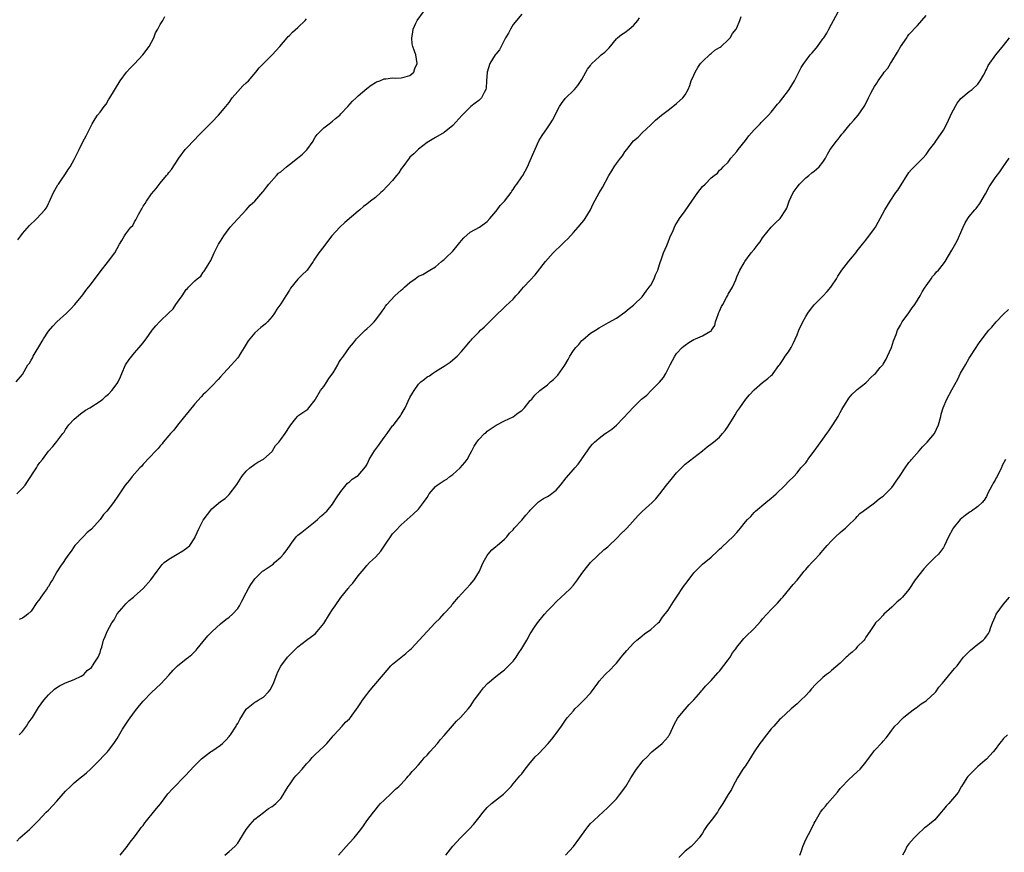
# Model space of a CAD drawing. Units: inches. Extents: x 2559000 to 2562000, y 1515000 to 1518000.
# Drawn here: x 2559240 to 2559469, y 1515188 to 1515381 of the extents above; entities that cross this region are included whole.
import ezdxf

# ---------------------------------------------------------------- set-up
doc = ezdxf.new("R2010")
doc.units = ezdxf.units.IN
doc.header["$MEASUREMENT"] = 0
doc.layers.add('LD25591515_10ft', color=133, linetype='Continuous')

msp = doc.modelspace()

# ---------------------------------------------------------------- linework, layer by layer
at = {"layer": 'LD25591515_10ft'}
for points, elevation in [([(2559239.7, 1515271), (2559241, 1515272.3), (2559241.57, 1515273), (2559242.17, 1515273.83), (2559244.24, 1515277), (2559244.5, 1515277.5), (2559245, 1515278.25), (2559245.6, 1515279), (2559247, 1515280.89), (2559248.03, 1515281.97), (2559249, 1515283.16), (2559250.35, 1515285), (2559250.64, 1515285.36), (2559251, 1515285.95), (2559251.78, 1515287), (2559253, 1515288.33), (2559254.43, 1515289.57), (2559255.59, 1515290.41), (2559256.6, 1515291), (2559259, 1515292.5), (2559259.63, 1515293), (2559260.34, 1515293.66), (2559261, 1515294.19), (2559261.74, 1515295), (2559263, 1515296.62), (2559263.24, 1515297), (2559263.79, 1515298.21), (2559264.1, 1515299), (2559264.93, 1515301), (2559265.77, 1515302.23), (2559266.36, 1515303), (2559267, 1515303.75), (2559268.11, 1515305), (2559269, 1515306.12), (2559269.4, 1515306.6), (2559269.71, 1515307), (2559271.15, 1515309), (2559271.98, 1515310.02), (2559272.82, 1515311), (2559273, 1515311.15), (2559274.91, 1515313), (2559276.02, 1515313.98), (2559276.63, 1515315), (2559277, 1515315.57), (2559278.07, 1515317), (2559279, 1515318.46), (2559279.3, 1515318.7), (2559279.54, 1515319), (2559281, 1515320.48), (2559281.61, 1515321), (2559282.4, 1515321.6), (2559283, 1515322.5), (2559283.24, 1515322.76), (2559283.39, 1515323), (2559283.97, 1515323.97), (2559284.76, 1515325.24), (2559285.52, 1515327), (2559286.54, 1515329), (2559286.73, 1515329.27), (2559287, 1515329.76), (2559287.8, 1515331), (2559289, 1515332.66), (2559289.28, 1515333), (2559290.08, 1515333.92), (2559293, 1515336.99), (2559293.91, 1515338.09), (2559295, 1515339.04), (2559296.82, 1515341.18), (2559297, 1515341.35), (2559297.7, 1515342.3), (2559298.25, 1515343), (2559300.05, 1515345), (2559300.51, 1515345.49), (2559301, 1515345.87), (2559302.34, 1515347), (2559303, 1515347.53), (2559304.93, 1515349), (2559306.08, 1515349.92), (2559307.08, 1515350.92), (2559308.51, 1515353), (2559308.66, 1515353.34), (2559309, 1515353.89), (2559309.46, 1515354.54), (2559309.91, 1515355), (2559311, 1515356.07), (2559312.24, 1515357), (2559313, 1515357.62), (2559313.75, 1515358.25), (2559314.7, 1515359), (2559315, 1515359.3), (2559316.59, 1515361), (2559317.7, 1515362.3), (2559318.5, 1515363), (2559319, 1515363.51), (2559321, 1515365.19), (2559322.05, 1515365.95), (2559323, 1515366.59), (2559323.26, 1515366.74), (2559324.02, 1515367), (2559325, 1515367.46), (2559325.46, 1515367.46), (2559327, 1515367.68), (2559327.61, 1515367.61), (2559329, 1515367.71), (2559329.92, 1515367.92), (2559331, 1515368.25), (2559331.9, 1515369), (2559332.15, 1515369.85), (2559332.69, 1515371), (2559332.37, 1515373), (2559332.1, 1515373.9), (2559331.72, 1515375), (2559331.58, 1515375.58), (2559331.43, 1515377), (2559331.71, 1515378.29), (2559331.77, 1515379), (2559332.41, 1515380.41), (2559332.7, 1515381), (2559334.18, 1515383)], 8880), ([(2559239.7, 1515190.3), (2559240.38, 1515191), (2559241, 1515191.58), (2559242.65, 1515193), (2559243, 1515193.33), (2559243.82, 1515194.18), (2559244.62, 1515195), (2559246.5, 1515197), (2559247, 1515197.5), (2559249, 1515199.57), (2559251, 1515201.87), (2559252.11, 1515203), (2559253, 1515203.85), (2559254.41, 1515205), (2559255, 1515205.43), (2559255.88, 1515206.12), (2559256.76, 1515207), (2559257, 1515207.21), (2559258.84, 1515209), (2559259.86, 1515210.14), (2559260.74, 1515211), (2559261, 1515211.3), (2559262.23, 1515213), (2559263, 1515214.16), (2559263.3, 1515214.7), (2559264.26, 1515216.26), (2559264.7, 1515217), (2559265.62, 1515218.38), (2559267, 1515220.3), (2559267.56, 1515221), (2559268.18, 1515221.82), (2559269, 1515222.79), (2559271, 1515224.85), (2559273.17, 1515226.83), (2559275, 1515228.84), (2559276, 1515230), (2559277, 1515231), (2559279, 1515232.62), (2559279.55, 1515233), (2559280.33, 1515233.67), (2559281, 1515234.33), (2559281.32, 1515234.68), (2559281.57, 1515235), (2559283, 1515236.65), (2559284.04, 1515237.96), (2559285.09, 1515239), (2559287, 1515240.79), (2559288.23, 1515241.77), (2559289, 1515242.3), (2559289.8, 1515243), (2559291, 1515244.32), (2559291.44, 1515245), (2559291.96, 1515246.04), (2559293, 1515248.01), (2559293.5, 1515249), (2559294.05, 1515249.95), (2559294.8, 1515251), (2559295, 1515251.24), (2559296.79, 1515253), (2559296.91, 1515253.09), (2559299, 1515254.49), (2559299.29, 1515254.71), (2559299.58, 1515255), (2559301, 1515256.25), (2559301.68, 1515257), (2559302.26, 1515257.74), (2559303, 1515258.85), (2559303.51, 1515259.51), (2559304.62, 1515261), (2559304.8, 1515261.2), (2559305, 1515261.4), (2559305.88, 1515262.12), (2559309, 1515264.54), (2559309.58, 1515265), (2559310.28, 1515265.72), (2559311, 1515266.33), (2559311.33, 1515266.67), (2559311.68, 1515267), (2559313, 1515268.6), (2559313.3, 1515269), (2559313.95, 1515270.05), (2559315, 1515271.54), (2559316.55, 1515273.45), (2559317, 1515273.79), (2559317.63, 1515274.37), (2559318.61, 1515275), (2559319, 1515275.28), (2559320.73, 1515277.27), (2559321, 1515277.71), (2559321.43, 1515278.57), (2559321.59, 1515279), (2559322.4, 1515280.4), (2559322.77, 1515281), (2559323.75, 1515282.25), (2559324.23, 1515283), (2559325, 1515284.09), (2559325.7, 1515285), (2559327, 1515286.78), (2559327.1, 1515286.9), (2559328.84, 1515289.16), (2559329, 1515289.46), (2559329.91, 1515291), (2559331, 1515293.37), (2559331.64, 1515294.36), (2559332.01, 1515295), (2559333, 1515296.45), (2559333.59, 1515297), (2559334.38, 1515297.62), (2559335, 1515298.17), (2559335.55, 1515298.45), (2559336.29, 1515299), (2559337, 1515299.46), (2559338.21, 1515300.21), (2559339, 1515300.68), (2559339.45, 1515301), (2559340.38, 1515301.62), (2559341, 1515302.11), (2559341.97, 1515303), (2559343, 1515304.1), (2559344.36, 1515305.64), (2559345, 1515306.48), (2559345.26, 1515306.74), (2559345.47, 1515307), (2559347, 1515308.58), (2559347.42, 1515309), (2559348.29, 1515309.71), (2559349.52, 1515311), (2559351.54, 1515313), (2559352.31, 1515313.69), (2559353, 1515314.37), (2559353.34, 1515314.66), (2559355, 1515316.28), (2559355.64, 1515317), (2559356.3, 1515317.7), (2559357, 1515318.53), (2559357.43, 1515319), (2559359, 1515320.65), (2559360.12, 1515321.88), (2559362.54, 1515325), (2559363.72, 1515326.28), (2559364.33, 1515327), (2559366.4, 1515329), (2559367, 1515329.62), (2559367.73, 1515330.27), (2559369, 1515331.73), (2559370.14, 1515333), (2559371, 1515333.99), (2559371.46, 1515334.54), (2559371.77, 1515335), (2559372.98, 1515337), (2559373.6, 1515338.4), (2559375, 1515340.96), (2559375.79, 1515342.21), (2559377.26, 1515345), (2559377.95, 1515346.05), (2559378.46, 1515347), (2559379, 1515347.76), (2559379.94, 1515349), (2559380.42, 1515349.58), (2559381, 1515350.5), (2559381.44, 1515351), (2559383, 1515353.01), (2559384.07, 1515353.93), (2559385, 1515354.92), (2559387, 1515356.74), (2559388.13, 1515357.87), (2559389.47, 1515359), (2559391, 1515360.19), (2559392.12, 1515361), (2559393, 1515361.7), (2559394.42, 1515363), (2559395, 1515363.75), (2559395.66, 1515365), (2559396.07, 1515365.93), (2559396.4, 1515367), (2559397, 1515368.28), (2559397.29, 1515369), (2559397.94, 1515370.06), (2559398.58, 1515371), (2559399, 1515371.49), (2559400.8, 1515373.2), (2559401, 1515373.33), (2559401.91, 1515374.09), (2559403, 1515374.7), (2559403.16, 1515374.84), (2559403.37, 1515375), (2559405, 1515376.5), (2559405.44, 1515377), (2559406.01, 1515377.99), (2559406.86, 1515379), (2559407, 1515379.29), (2559407.71, 1515381), (2559408.04, 1515381.96)], 8850), ([(2559357, 1515382.48), (2559355, 1515380.06), (2559354.37, 1515379), (2559353.93, 1515378.07), (2559353.27, 1515377), (2559352.23, 1515375), (2559351.83, 1515374.17), (2559351, 1515373.22), (2559350.83, 1515373), (2559349.56, 1515371), (2559348.96, 1515369), (2559348.85, 1515367), (2559348.72, 1515365.28), (2559348.67, 1515365), (2559348.3, 1515364.3), (2559347.67, 1515363), (2559347, 1515362.38), (2559346.18, 1515361.82), (2559345.21, 1515361), (2559345, 1515360.85), (2559343.09, 1515358.91), (2559341, 1515356.58), (2559339, 1515354.99), (2559337, 1515353.82), (2559335, 1515352.62), (2559333, 1515351.12), (2559331.94, 1515350.06), (2559331, 1515349.21), (2559330.81, 1515349), (2559329.34, 1515347), (2559329, 1515346.5), (2559328.43, 1515345.57), (2559327.94, 1515345), (2559327, 1515343.86), (2559324.66, 1515341.34), (2559324.25, 1515341), (2559323, 1515339.91), (2559321.89, 1515339), (2559321, 1515338.35), (2559320.25, 1515337.75), (2559319.36, 1515337), (2559319, 1515336.73), (2559315.9, 1515334.1), (2559314.72, 1515333), (2559312.89, 1515331), (2559312.07, 1515329.93), (2559311, 1515328.47), (2559309.86, 1515327), (2559308.67, 1515325.33), (2559308.5, 1515325), (2559307.16, 1515323), (2559307, 1515322.82), (2559306.05, 1515321.95), (2559305, 1515320.89), (2559303.24, 1515318.76), (2559303, 1515318.33), (2559302.2, 1515317), (2559301, 1515315.12), (2559300.12, 1515313.88), (2559299.56, 1515313), (2559299, 1515312.2), (2559297.92, 1515311), (2559297.46, 1515310.54), (2559297, 1515310.13), (2559296.36, 1515309.64), (2559295, 1515308.41), (2559293.81, 1515307), (2559293.47, 1515306.53), (2559293, 1515305.82), (2559292.54, 1515305), (2559291.73, 1515303.73), (2559291.3, 1515303), (2559291.18, 1515302.82), (2559291, 1515302.63), (2559290.27, 1515301.73), (2559289.54, 1515301), (2559287.67, 1515299), (2559287, 1515298.17), (2559286.45, 1515297.55), (2559285, 1515296), (2559283.96, 1515295), (2559283.48, 1515294.52), (2559283, 1515294.12), (2559282.48, 1515293.52), (2559281, 1515291.93), (2559279.75, 1515290.25), (2559279, 1515289.43), (2559278.66, 1515289), (2559277, 1515286.98), (2559276.17, 1515285.83), (2559275.37, 1515285), (2559275, 1515284.53), (2559273.71, 1515283), (2559273.42, 1515282.58), (2559273, 1515282.12), (2559272.49, 1515281.51), (2559271.94, 1515281), (2559269, 1515277.88), (2559268.62, 1515277.38), (2559268.24, 1515277), (2559266.45, 1515275), (2559265.82, 1515274.18), (2559264.83, 1515273), (2559263.31, 1515270.69), (2559262.13, 1515269), (2559260.56, 1515267), (2559259.83, 1515266.17), (2559259, 1515265.04), (2559257, 1515262.82), (2559256.02, 1515261.98), (2559255.06, 1515261), (2559253.18, 1515259), (2559253, 1515258.76), (2559252.3, 1515257.7), (2559251.78, 1515257), (2559251, 1515255.89), (2559250.44, 1515255), (2559249.84, 1515254.16), (2559249, 1515252.85), (2559247.95, 1515251), (2559247.54, 1515250.46), (2559247, 1515249.45), (2559246.81, 1515249.19), (2559246.72, 1515249), (2559246.06, 1515248.06), (2559245.27, 1515247), (2559245, 1515246.57), (2559244.28, 1515245.72), (2559243, 1515243.75), (2559242.23, 1515243), (2559241.54, 1515242.46), (2559241, 1515242.09), (2559240.24, 1515241.76)], 8870), ([(2559263.67, 1515187), (2559265.3, 1515189), (2559266, 1515190), (2559267, 1515191.24), (2559268.24, 1515193), (2559268.57, 1515193.43), (2559269, 1515193.93), (2559269.44, 1515194.56), (2559269.79, 1515195), (2559271.46, 1515197), (2559272.13, 1515197.87), (2559273.05, 1515198.95), (2559274.76, 1515201.24), (2559275, 1515201.48), (2559275.7, 1515202.3), (2559276.36, 1515203), (2559278.34, 1515205), (2559279, 1515205.71), (2559279.66, 1515206.34), (2559281, 1515207.85), (2559282.17, 1515209), (2559282.6, 1515209.4), (2559284.64, 1515211), (2559285, 1515211.21), (2559287, 1515212.59), (2559287.44, 1515213), (2559288.23, 1515213.77), (2559289, 1515214.61), (2559289.18, 1515214.82), (2559289.31, 1515215), (2559290.61, 1515217), (2559290.75, 1515217.25), (2559291, 1515217.65), (2559291.48, 1515218.52), (2559293, 1515220.92), (2559293.07, 1515221), (2559295, 1515222.54), (2559295.3, 1515222.7), (2559295.76, 1515223), (2559297, 1515223.72), (2559298.17, 1515225), (2559298.54, 1515225.46), (2559299.21, 1515226.79), (2559300.12, 1515229), (2559300.36, 1515229.64), (2559301, 1515230.91), (2559302.58, 1515233), (2559302.77, 1515233.23), (2559303, 1515233.48), (2559303.77, 1515234.23), (2559304.54, 1515235), (2559305, 1515235.41), (2559307.01, 1515237), (2559308.17, 1515237.83), (2559309, 1515238.46), (2559309.49, 1515239), (2559311, 1515240.88), (2559312.32, 1515243), (2559313, 1515244.14), (2559313.67, 1515245), (2559315, 1515246.86), (2559316.66, 1515249), (2559316.82, 1515249.18), (2559317, 1515249.43), (2559317.75, 1515250.25), (2559319, 1515251.91), (2559319.89, 1515253), (2559320.4, 1515253.6), (2559321, 1515254.32), (2559321.64, 1515255), (2559323, 1515256.31), (2559324.3, 1515257.7), (2559325, 1515258.82), (2559327, 1515261.68), (2559327.64, 1515262.36), (2559329, 1515263.76), (2559331.77, 1515266.23), (2559333, 1515267.46), (2559334.19, 1515269), (2559335, 1515270.18), (2559335.32, 1515270.68), (2559335.5, 1515271), (2559337, 1515272.66), (2559337.35, 1515273), (2559339, 1515274.07), (2559339.58, 1515274.42), (2559340.33, 1515275), (2559341, 1515275.49), (2559342.71, 1515277), (2559343.76, 1515278.24), (2559344.29, 1515279), (2559345, 1515280.3), (2559345.41, 1515281), (2559345.95, 1515282.05), (2559346.54, 1515283), (2559347, 1515283.64), (2559348.38, 1515285), (2559348.72, 1515285.28), (2559349, 1515285.56), (2559351.04, 1515286.96), (2559353, 1515287.99), (2559355, 1515288.92), (2559356.19, 1515289.81), (2559357, 1515290.38), (2559357.33, 1515290.67), (2559357.64, 1515291), (2559359, 1515292.67), (2559359.32, 1515293), (2559360.09, 1515293.91), (2559361.23, 1515295), (2559363, 1515296.34), (2559363.69, 1515297), (2559364.41, 1515297.59), (2559365, 1515298.17), (2559365.4, 1515298.6), (2559367, 1515300.89), (2559367.78, 1515302.22), (2559368.19, 1515303), (2559369, 1515304.28), (2559369.57, 1515305), (2559370.27, 1515305.73), (2559371, 1515306.61), (2559371.22, 1515306.78), (2559373, 1515308.32), (2559374.15, 1515309), (2559375, 1515309.57), (2559377.21, 1515310.79), (2559379, 1515311.85), (2559381, 1515313.2), (2559381.95, 1515314.05), (2559383, 1515314.81), (2559383.16, 1515315), (2559385, 1515316.8), (2559385.92, 1515318.08), (2559386.64, 1515319), (2559387, 1515319.53), (2559387.8, 1515321), (2559388.12, 1515321.88), (2559388.61, 1515323), (2559389, 1515324.31), (2559389.23, 1515325), (2559389.4, 1515325.4), (2559389.95, 1515327), (2559390.69, 1515328.7), (2559391, 1515329.51), (2559391.43, 1515330.56), (2559392.18, 1515332.18), (2559392.51, 1515333), (2559392.67, 1515333.33), (2559393.41, 1515334.59), (2559393.69, 1515335), (2559395, 1515336.77), (2559396.5, 1515339), (2559397.9, 1515341), (2559399, 1515342.4), (2559399.63, 1515343), (2559401, 1515344.48), (2559401.76, 1515345), (2559402.48, 1515345.52), (2559403, 1515346.2), (2559403.46, 1515346.54), (2559403.84, 1515347), (2559405, 1515348.12), (2559405.59, 1515349), (2559407, 1515350.6), (2559407.28, 1515351), (2559409, 1515353.14), (2559409.8, 1515354.2), (2559411, 1515355.57), (2559412.39, 1515357), (2559412.67, 1515357.33), (2559414.33, 1515359), (2559415, 1515359.74), (2559416.45, 1515361.55), (2559417, 1515362.12), (2559417.36, 1515362.64), (2559417.66, 1515363), (2559419, 1515364.72), (2559419.19, 1515365), (2559420.39, 1515367), (2559421, 1515368.25), (2559421.4, 1515369), (2559421.93, 1515370.07), (2559422.53, 1515371), (2559423, 1515371.67), (2559424.06, 1515373), (2559424.52, 1515373.48), (2559425.45, 1515374.55), (2559425.75, 1515375), (2559427, 1515376.72), (2559427.18, 1515377), (2559427.93, 1515378.07), (2559428.38, 1515379), (2559429, 1515380.13), (2559429.49, 1515381), (2559430.58, 1515383)], 8840), ([(2559288, 1515187), (2559289, 1515187.83), (2559290.36, 1515189), (2559291, 1515189.77), (2559291.46, 1515190.54), (2559292.98, 1515193), (2559293.86, 1515194.14), (2559295, 1515195.39), (2559297, 1515196.94), (2559298.18, 1515197.82), (2559299, 1515198.29), (2559299.36, 1515198.64), (2559299.84, 1515199), (2559301, 1515200.17), (2559301.59, 1515201), (2559302.07, 1515201.93), (2559302.76, 1515203), (2559303, 1515203.32), (2559304.12, 1515205), (2559304.53, 1515205.47), (2559305, 1515205.95), (2559305.97, 1515207), (2559307, 1515208.2), (2559307.74, 1515209), (2559308.3, 1515209.7), (2559309, 1515210.41), (2559311, 1515212.3), (2559311.69, 1515213), (2559313, 1515214.5), (2559313.21, 1515214.79), (2559313.39, 1515215), (2559315.27, 1515217), (2559316.08, 1515217.92), (2559317, 1515218.73), (2559317.24, 1515219), (2559319, 1515221.46), (2559319.6, 1515222.4), (2559320.01, 1515223), (2559321, 1515224.36), (2559321.49, 1515225), (2559322.17, 1515225.83), (2559324.91, 1515229), (2559326.62, 1515231), (2559327, 1515231.38), (2559330.09, 1515233.91), (2559331, 1515234.7), (2559331.31, 1515235), (2559333.21, 1515237), (2559336.86, 1515241), (2559337.95, 1515242.05), (2559339, 1515243.15), (2559340.65, 1515245), (2559340.8, 1515245.2), (2559341, 1515245.4), (2559342.3, 1515247), (2559343, 1515247.72), (2559344.14, 1515249), (2559345, 1515249.89), (2559345.51, 1515250.49), (2559345.97, 1515251), (2559347.2, 1515253), (2559347.7, 1515254.3), (2559348.06, 1515255), (2559349, 1515256.68), (2559349.23, 1515257), (2559350.06, 1515257.94), (2559351, 1515258.72), (2559351.14, 1515258.86), (2559351.32, 1515259), (2559353, 1515260.49), (2559353.51, 1515261), (2559354.18, 1515261.82), (2559355, 1515262.66), (2559355.26, 1515263), (2559357, 1515264.84), (2559357.95, 1515266.05), (2559358.82, 1515267), (2559359, 1515267.22), (2559360.88, 1515269.12), (2559362.1, 1515269.9), (2559363, 1515270.37), (2559363.4, 1515270.6), (2559365, 1515271.87), (2559365.98, 1515273), (2559367.31, 1515274.69), (2559369, 1515276.66), (2559369.36, 1515277), (2559370.09, 1515277.91), (2559370.91, 1515279), (2559371, 1515279.16), (2559372.26, 1515281), (2559372.58, 1515281.42), (2559373, 1515282.01), (2559373.49, 1515282.51), (2559373.95, 1515283), (2559375, 1515283.92), (2559376.4, 1515285), (2559376.77, 1515285.23), (2559377.96, 1515286.04), (2559379.02, 1515286.98), (2559381.97, 1515290.03), (2559382.82, 1515291), (2559384.84, 1515293), (2559386.05, 1515293.95), (2559387.05, 1515295), (2559389, 1515296.94), (2559389.99, 1515298.01), (2559390.49, 1515299), (2559391, 1515300.05), (2559391.52, 1515301), (2559392.03, 1515301.97), (2559392.59, 1515303), (2559393, 1515303.65), (2559394.3, 1515305), (2559394.67, 1515305.33), (2559395, 1515305.58), (2559395.86, 1515306.14), (2559397, 1515306.83), (2559397.41, 1515307), (2559399, 1515307.71), (2559400.71, 1515308.71), (2559401, 1515308.84), (2559401.13, 1515309), (2559401.86, 1515310.14), (2559402.04, 1515311), (2559402.64, 1515312.64), (2559402.85, 1515313.15), (2559403, 1515313.42), (2559403.47, 1515314.53), (2559403.71, 1515315), (2559404.63, 1515316.63), (2559404.82, 1515317), (2559404.87, 1515317.13), (2559405, 1515317.37), (2559405.96, 1515319), (2559406.73, 1515320.73), (2559407, 1515321.41), (2559407.69, 1515323), (2559408.71, 1515324.71), (2559408.88, 1515325), (2559410.36, 1515327), (2559411, 1515327.76), (2559411.95, 1515329), (2559412.42, 1515329.58), (2559413, 1515330.47), (2559415, 1515332.96), (2559416.01, 1515333.99), (2559417.07, 1515335), (2559418.38, 1515337), (2559418.62, 1515337.38), (2559419.19, 1515339), (2559420.12, 1515341), (2559421, 1515342.3), (2559421.56, 1515343), (2559423, 1515344.42), (2559423.75, 1515345), (2559424.43, 1515345.57), (2559425, 1515345.99), (2559425.52, 1515346.48), (2559426.11, 1515347), (2559427, 1515348.1), (2559427.57, 1515349), (2559428.05, 1515349.95), (2559428.72, 1515351), (2559430.14, 1515353), (2559430.54, 1515353.46), (2559431, 1515354.08), (2559431.43, 1515354.57), (2559431.76, 1515355), (2559433, 1515356.52), (2559433.41, 1515357), (2559434.18, 1515357.82), (2559435.2, 1515359), (2559436.56, 1515361), (2559436.73, 1515361.27), (2559437.56, 1515363), (2559438.1, 1515364.1), (2559438.57, 1515365), (2559439, 1515365.7), (2559439.53, 1515366.47), (2559439.81, 1515367), (2559441, 1515368.59), (2559441.27, 1515369), (2559442.07, 1515369.93), (2559442.67, 1515371), (2559443, 1515371.5), (2559444.35, 1515373.65), (2559445, 1515374.86), (2559446.47, 1515377), (2559446.67, 1515377.33), (2559447, 1515377.73), (2559449, 1515379.87), (2559450, 1515381), (2559451, 1515382.17)], 8830), ([(2559239.48, 1515297), (2559241, 1515298.77), (2559242.25, 1515301), (2559242.6, 1515301.4), (2559243, 1515302.1), (2559243.35, 1515302.65), (2559243.5, 1515303), (2559244.17, 1515304.17), (2559244.81, 1515305.19), (2559245, 1515305.58), (2559245.55, 1515306.45), (2559245.85, 1515307), (2559247, 1515308.83), (2559248.04, 1515309.96), (2559249, 1515310.95), (2559251.23, 1515313), (2559252.12, 1515313.88), (2559253.13, 1515315), (2559255, 1515317.25), (2559255.74, 1515318.26), (2559257, 1515319.9), (2559259, 1515322.63), (2559260.95, 1515325.05), (2559262.42, 1515327), (2559263, 1515328.01), (2559263.51, 1515329), (2559264.09, 1515329.91), (2559264.67, 1515331), (2559265, 1515331.4), (2559266.19, 1515333), (2559266.61, 1515333.39), (2559267, 1515334.22), (2559267.35, 1515334.65), (2559267.47, 1515335), (2559267.92, 1515335.92), (2559268.58, 1515337), (2559268.75, 1515337.25), (2559269, 1515337.82), (2559269.52, 1515338.48), (2559269.82, 1515339), (2559271, 1515340.76), (2559272.05, 1515341.95), (2559273, 1515343.21), (2559274.48, 1515345), (2559274.73, 1515345.27), (2559275, 1515345.68), (2559275.62, 1515346.38), (2559277.31, 1515349), (2559278.76, 1515351), (2559279, 1515351.28), (2559281, 1515353.39), (2559281.83, 1515354.17), (2559284.8, 1515357.2), (2559285, 1515357.38), (2559286.52, 1515359), (2559287, 1515359.53), (2559288.26, 1515361), (2559289, 1515361.98), (2559289.71, 1515363), (2559291, 1515364.52), (2559292.19, 1515365.81), (2559293, 1515366.51), (2559293.5, 1515367), (2559295.24, 1515369), (2559296.01, 1515369.99), (2559297, 1515371.01), (2559299.04, 1515373), (2559300.82, 1515375), (2559302.48, 1515377), (2559302.73, 1515377.27), (2559303, 1515377.51), (2559303.71, 1515378.29), (2559305, 1515379.4), (2559306.66, 1515381), (2559307, 1515381.4)], 8890), ([(2559239.93, 1515330.07), (2559240.59, 1515331), (2559241, 1515331.51), (2559242.63, 1515333.37), (2559243, 1515333.75), (2559243.66, 1515334.34), (2559244.35, 1515335), (2559246.18, 1515337), (2559246.53, 1515337.47), (2559247, 1515338.46), (2559247.19, 1515338.81), (2559247.5, 1515339.5), (2559248.22, 1515341), (2559249.21, 1515342.79), (2559249.34, 1515343), (2559250.13, 1515344.13), (2559250.83, 1515345.17), (2559251, 1515345.4), (2559251.62, 1515346.38), (2559252.03, 1515347), (2559253, 1515348.7), (2559253.33, 1515349.33), (2559254.12, 1515351), (2559255, 1515352.8), (2559255.77, 1515354.23), (2559257.19, 1515357), (2559257.87, 1515358.13), (2559258.42, 1515359), (2559259, 1515359.74), (2559259.94, 1515361), (2559260.42, 1515361.58), (2559261, 1515362.55), (2559261.29, 1515363), (2559263.68, 1515367), (2559265.16, 1515369), (2559266.04, 1515369.96), (2559267, 1515370.93), (2559268.95, 1515373), (2559270.44, 1515375), (2559271.53, 1515377), (2559271.88, 1515378.12), (2559272.43, 1515379), (2559273, 1515380.05), (2559273.59, 1515381), (2559274.09, 1515381.91)], 8900), ([(2559240.18, 1515215), (2559241, 1515215.76), (2559241.95, 1515217), (2559242.32, 1515217.68), (2559243, 1515218.59), (2559243.29, 1515219), (2559243.76, 1515219.76), (2559244.67, 1515221.33), (2559245.91, 1515223), (2559247, 1515224.25), (2559248.44, 1515225.56), (2559249, 1515226.01), (2559249.62, 1515226.38), (2559251, 1515227.05), (2559253, 1515227.87), (2559254.62, 1515228.62), (2559255, 1515228.82), (2559255.23, 1515229), (2559256.05, 1515229.95), (2559257, 1515230.65), (2559257.14, 1515230.86), (2559257.28, 1515231), (2559257.83, 1515231.83), (2559258.56, 1515233), (2559259, 1515234.1), (2559259.2, 1515234.8), (2559259.39, 1515235.39), (2559259.81, 1515237), (2559260.2, 1515237.8), (2559260.67, 1515239), (2559261.75, 1515241), (2559262.26, 1515241.74), (2559263, 1515243.07), (2559264.59, 1515245), (2559265, 1515245.45), (2559265.81, 1515246.19), (2559266.75, 1515247), (2559267, 1515247.19), (2559269, 1515249), (2559270.82, 1515251), (2559272.26, 1515253), (2559273, 1515253.97), (2559273.47, 1515254.53), (2559273.92, 1515255), (2559275, 1515255.82), (2559276.92, 1515257), (2559278.25, 1515257.75), (2559279.44, 1515258.56), (2559279.85, 1515259), (2559281, 1515260.75), (2559281.14, 1515261), (2559282.02, 1515263), (2559283, 1515264.91), (2559285, 1515267.52), (2559287, 1515269.18), (2559288.09, 1515269.91), (2559289, 1515270.84), (2559290.81, 1515273.19), (2559291.6, 1515274.4), (2559291.98, 1515275), (2559293, 1515276.25), (2559293.79, 1515277), (2559295, 1515277.9), (2559295.66, 1515278.34), (2559297, 1515279.05), (2559299, 1515280.87), (2559299.1, 1515281), (2559299.77, 1515282.23), (2559300.53, 1515283), (2559301, 1515283.6), (2559302.04, 1515285), (2559303.19, 1515286.81), (2559303.35, 1515287), (2559304.54, 1515288.54), (2559304.87, 1515289), (2559305, 1515289.14), (2559307.3, 1515290.7), (2559307.55, 1515291), (2559309, 1515292.86), (2559309.07, 1515293), (2559310.27, 1515295), (2559311, 1515295.94), (2559311.72, 1515297), (2559312.18, 1515297.82), (2559313.15, 1515299.15), (2559314.26, 1515301), (2559314.51, 1515301.49), (2559315, 1515302.18), (2559315.33, 1515302.67), (2559315.62, 1515303), (2559317, 1515305.01), (2559317.94, 1515306.06), (2559318.64, 1515307), (2559320.64, 1515309), (2559321, 1515309.32), (2559321.85, 1515310.15), (2559322.69, 1515311), (2559323, 1515311.34), (2559324.27, 1515313), (2559324.54, 1515313.46), (2559325, 1515314.06), (2559325.35, 1515314.65), (2559325.64, 1515315), (2559327.49, 1515317), (2559329, 1515318.35), (2559329.36, 1515318.64), (2559329.74, 1515319), (2559331, 1515320.12), (2559332.27, 1515321), (2559333, 1515321.55), (2559334, 1515322), (2559335.28, 1515322.72), (2559335.68, 1515323), (2559337, 1515323.78), (2559338.4, 1515325), (2559338.73, 1515325.27), (2559339, 1515325.46), (2559339.79, 1515326.21), (2559340.59, 1515327), (2559341, 1515327.43), (2559342.33, 1515329), (2559342.6, 1515329.4), (2559343, 1515329.9), (2559343.53, 1515330.47), (2559345, 1515331.83), (2559347.16, 1515333), (2559349, 1515334.31), (2559349.63, 1515335), (2559351, 1515336.59), (2559351.3, 1515337), (2559351.99, 1515338.01), (2559353.02, 1515339), (2559354.52, 1515341), (2559354.69, 1515341.31), (2559355, 1515341.7), (2559355.49, 1515342.51), (2559355.85, 1515343), (2559357, 1515344.64), (2559357.23, 1515345), (2559358.31, 1515347), (2559359, 1515348.44), (2559361, 1515353.04), (2559361.72, 1515354.28), (2559363, 1515356.1), (2559363.61, 1515357), (2559364.14, 1515357.86), (2559365.8, 1515361), (2559366.26, 1515361.74), (2559367.1, 1515362.9), (2559367.23, 1515363), (2559369, 1515364.75), (2559369.24, 1515365), (2559370.06, 1515365.94), (2559371, 1515367.31), (2559371.87, 1515369), (2559372.33, 1515369.67), (2559373, 1515370.59), (2559373.16, 1515370.84), (2559373.28, 1515371), (2559375, 1515372.57), (2559375.49, 1515373), (2559376.34, 1515373.66), (2559377, 1515374.38), (2559377.34, 1515374.66), (2559379, 1515376.76), (2559379.25, 1515377), (2559380.21, 1515377.79), (2559381, 1515378.24), (2559381.99, 1515379), (2559383, 1515379.82), (2559383.97, 1515381), (2559384.36, 1515381.64)], 8860), ([(2559314.45, 1515187), (2559316.24, 1515189), (2559317, 1515189.89), (2559318.07, 1515191), (2559319, 1515192.22), (2559319.63, 1515193), (2559320.21, 1515193.79), (2559321.03, 1515194.97), (2559322.53, 1515197), (2559323, 1515197.57), (2559323.61, 1515198.39), (2559324.19, 1515199), (2559325, 1515199.83), (2559326.65, 1515201.35), (2559327, 1515201.63), (2559327.68, 1515202.32), (2559328.46, 1515203), (2559329, 1515203.54), (2559330.31, 1515205), (2559330.62, 1515205.38), (2559331, 1515205.78), (2559331.54, 1515206.46), (2559332.09, 1515207), (2559333, 1515207.99), (2559333.88, 1515209), (2559334.37, 1515209.63), (2559335, 1515210.23), (2559335.33, 1515210.67), (2559335.67, 1515211), (2559337.46, 1515213), (2559338.13, 1515213.87), (2559339, 1515214.82), (2559340.93, 1515217.07), (2559341.87, 1515218.13), (2559342.78, 1515219), (2559344.53, 1515221), (2559345, 1515221.59), (2559345.57, 1515222.43), (2559345.92, 1515223), (2559347, 1515224.42), (2559347.39, 1515225), (2559348.11, 1515225.89), (2559349.07, 1515226.93), (2559351, 1515228.5), (2559352.37, 1515229.63), (2559353, 1515230.05), (2559353.97, 1515231), (2559355, 1515232.07), (2559355.71, 1515233), (2559356.2, 1515233.8), (2559357.03, 1515235.03), (2559358.21, 1515237), (2559359, 1515238.49), (2559360, 1515240), (2559360.64, 1515241), (2559362.3, 1515243), (2559363, 1515243.78), (2559364.17, 1515245), (2559365, 1515245.9), (2559366.16, 1515247), (2559367, 1515247.76), (2559368.31, 1515249), (2559369, 1515249.74), (2559369.99, 1515251), (2559371, 1515252.48), (2559372.09, 1515253.91), (2559373.01, 1515255), (2559376.06, 1515257.94), (2559377, 1515258.68), (2559377.3, 1515259), (2559379, 1515260.63), (2559380.18, 1515261.82), (2559381, 1515262.53), (2559381.46, 1515263), (2559384.06, 1515265.94), (2559385, 1515266.92), (2559387.34, 1515269), (2559388.18, 1515269.82), (2559389.14, 1515271), (2559390.64, 1515273), (2559391.71, 1515274.29), (2559393, 1515275.9), (2559394.12, 1515277), (2559395, 1515277.92), (2559397, 1515279.46), (2559399.04, 1515281), (2559400.12, 1515281.88), (2559401.23, 1515282.77), (2559401.54, 1515283), (2559403, 1515284.2), (2559403.68, 1515285), (2559404.27, 1515285.73), (2559405, 1515286.75), (2559406.36, 1515289), (2559406.62, 1515289.38), (2559407, 1515290.02), (2559407.66, 1515291), (2559409.05, 1515293), (2559409.96, 1515294.04), (2559411, 1515295.18), (2559413, 1515296.91), (2559414.23, 1515297.77), (2559415, 1515298.47), (2559415.27, 1515298.73), (2559415.44, 1515299), (2559416.79, 1515300.79), (2559417, 1515301.05), (2559417.75, 1515302.25), (2559418.23, 1515303), (2559419, 1515304.01), (2559419.61, 1515305), (2559420.09, 1515305.91), (2559421, 1515307.98), (2559421.41, 1515309), (2559422.34, 1515311), (2559423, 1515312.18), (2559423.53, 1515313), (2559424.15, 1515313.85), (2559425, 1515314.9), (2559427, 1515316.96), (2559427.98, 1515318.02), (2559428.81, 1515319), (2559429, 1515319.25), (2559430.16, 1515321), (2559430.45, 1515321.55), (2559431.25, 1515322.75), (2559431.43, 1515323), (2559433, 1515325.05), (2559433.89, 1515326.11), (2559434.67, 1515327), (2559435, 1515327.46), (2559436.18, 1515329), (2559437, 1515329.97), (2559439, 1515332.64), (2559439.23, 1515333), (2559439.84, 1515334.16), (2559440.34, 1515335), (2559441.41, 1515337), (2559442, 1515338), (2559442.61, 1515339), (2559443.98, 1515341), (2559444.41, 1515341.59), (2559445, 1515342.55), (2559446.74, 1515345.26), (2559447, 1515345.65), (2559447.61, 1515346.39), (2559448.23, 1515347), (2559449, 1515347.81), (2559450.2, 1515349), (2559451, 1515349.9), (2559451.44, 1515350.56), (2559451.77, 1515351), (2559453, 1515352.55), (2559453.27, 1515353), (2559455, 1515355.54), (2559455.78, 1515357), (2559456.15, 1515357.85), (2559457, 1515359.54), (2559458.18, 1515361.82), (2559459.09, 1515362.91), (2559461, 1515364.54), (2559461.65, 1515365), (2559463, 1515366.23), (2559463.33, 1515366.67), (2559463.58, 1515367), (2559464.32, 1515368.32), (2559464.67, 1515369), (2559464.76, 1515369.24), (2559465, 1515369.63), (2559465.41, 1515370.59), (2559467.19, 1515373), (2559469, 1515375.2), (2559470.36, 1515377)], 8820), ([(2559339.33, 1515187), (2559341, 1515189.1), (2559342.75, 1515191), (2559344.86, 1515193.14), (2559345.83, 1515194.17), (2559347, 1515195.69), (2559348.05, 1515197), (2559348.49, 1515197.51), (2559349, 1515198.07), (2559350.01, 1515199), (2559352.8, 1515201.2), (2559353.81, 1515202.19), (2559354.52, 1515203), (2559355, 1515203.55), (2559356.21, 1515205), (2559356.54, 1515205.46), (2559357, 1515205.95), (2559357.81, 1515207), (2559359, 1515208.48), (2559359.42, 1515209), (2559360.15, 1515209.85), (2559361, 1515210.62), (2559363.17, 1515213), (2559364.01, 1515213.99), (2559364.81, 1515215), (2559365, 1515215.29), (2559366.26, 1515217), (2559366.54, 1515217.46), (2559367, 1515218.12), (2559367.36, 1515218.64), (2559367.65, 1515219), (2559369, 1515220.59), (2559369.38, 1515221), (2559370.19, 1515221.81), (2559371.44, 1515223), (2559373, 1515224.67), (2559373.26, 1515225), (2559374.66, 1515227), (2559375, 1515227.46), (2559376.4, 1515229), (2559377.73, 1515230.27), (2559378.45, 1515231), (2559379, 1515231.61), (2559380.13, 1515233), (2559380.5, 1515233.5), (2559381.4, 1515234.6), (2559383, 1515236.29), (2559383.78, 1515237), (2559384.44, 1515237.56), (2559385.56, 1515238.44), (2559387, 1515239.45), (2559388.75, 1515241), (2559389, 1515241.25), (2559389.7, 1515242.3), (2559391, 1515243.98), (2559392.18, 1515245.82), (2559393, 1515246.98), (2559394.58, 1515249.42), (2559395.43, 1515250.57), (2559397, 1515252.61), (2559399, 1515254.64), (2559401, 1515256.31), (2559402.41, 1515257.59), (2559403, 1515258.11), (2559403.45, 1515258.55), (2559405, 1515259.98), (2559406.07, 1515261), (2559407, 1515262.04), (2559407.44, 1515262.56), (2559407.84, 1515263), (2559409, 1515264.46), (2559409.48, 1515265), (2559410.25, 1515265.75), (2559411, 1515266.65), (2559411.35, 1515267), (2559413.7, 1515269), (2559415, 1515270), (2559415.53, 1515270.47), (2559416.12, 1515271), (2559418.23, 1515273), (2559419, 1515273.84), (2559420.22, 1515275), (2559421, 1515275.88), (2559421.9, 1515277), (2559423, 1515278.23), (2559423.32, 1515278.69), (2559423.49, 1515279), (2559425, 1515280.91), (2559427, 1515283.71), (2559427.95, 1515285), (2559428.37, 1515285.63), (2559429.34, 1515287), (2559430.52, 1515289), (2559431, 1515289.89), (2559431.42, 1515290.58), (2559431.64, 1515291), (2559433, 1515293.2), (2559433.82, 1515294.18), (2559434.76, 1515295), (2559435, 1515295.24), (2559437, 1515296.83), (2559437.18, 1515297), (2559438.05, 1515297.95), (2559439, 1515298.79), (2559439.2, 1515299), (2559440.33, 1515300.33), (2559440.89, 1515301), (2559441, 1515301.15), (2559441.67, 1515302.33), (2559442.03, 1515303), (2559442.91, 1515305), (2559443.44, 1515306.56), (2559444, 1515308), (2559444.34, 1515309), (2559444.55, 1515309.45), (2559445, 1515310.21), (2559445.43, 1515311), (2559447, 1515313.09), (2559447.77, 1515314.23), (2559448.33, 1515315), (2559449, 1515316.01), (2559449.6, 1515317), (2559450.06, 1515317.94), (2559450.8, 1515319), (2559451, 1515319.36), (2559452.19, 1515321), (2559452.48, 1515321.52), (2559453, 1515322.06), (2559453.41, 1515322.59), (2559453.88, 1515323), (2559455, 1515324.44), (2559455.39, 1515325), (2559457, 1515327.62), (2559458.17, 1515329.83), (2559459.56, 1515333), (2559460.05, 1515333.95), (2559460.7, 1515335), (2559461, 1515335.42), (2559462.32, 1515337), (2559462.65, 1515337.35), (2559463, 1515337.85), (2559463.5, 1515338.5), (2559464.75, 1515340.75), (2559465.66, 1515342.34), (2559467, 1515344.46), (2559468.14, 1515345.86), (2559468.9, 1515347), (2559470.27, 1515349)], 8810), ([(2559367.21, 1515187), (2559369.02, 1515189), (2559370.5, 1515191), (2559371.91, 1515193), (2559372.39, 1515193.61), (2559373, 1515194.34), (2559373.66, 1515195), (2559375, 1515196.26), (2559375.85, 1515197), (2559377, 1515198.06), (2559377.95, 1515199), (2559379, 1515200.14), (2559379.74, 1515201), (2559381.17, 1515203), (2559382.36, 1515205), (2559383.68, 1515207), (2559385, 1515208.68), (2559385.25, 1515209), (2559386.16, 1515209.84), (2559387, 1515210.81), (2559387.21, 1515211), (2559389.65, 1515213), (2559391, 1515214.5), (2559391.21, 1515214.79), (2559391.33, 1515215), (2559392.5, 1515217.5), (2559393.22, 1515218.78), (2559393.39, 1515219), (2559395, 1515220.97), (2559395.95, 1515222.05), (2559397, 1515223.14), (2559398.65, 1515225), (2559398.8, 1515225.2), (2559399, 1515225.41), (2559399.7, 1515226.3), (2559401, 1515227.63), (2559402.59, 1515229.41), (2559403, 1515229.79), (2559405, 1515232.4), (2559405.41, 1515233), (2559405.97, 1515234.03), (2559406.73, 1515235), (2559407, 1515235.39), (2559408.32, 1515237), (2559408.61, 1515237.39), (2559409, 1515237.75), (2559409.62, 1515238.38), (2559410.32, 1515239), (2559411, 1515239.71), (2559412.58, 1515241.42), (2559413, 1515241.93), (2559415, 1515244.14), (2559416.41, 1515245.59), (2559417.37, 1515246.63), (2559417.69, 1515247), (2559420.1, 1515249.9), (2559421, 1515250.96), (2559422.65, 1515253), (2559423, 1515253.38), (2559423.73, 1515254.27), (2559424.41, 1515255), (2559425, 1515255.58), (2559426.27, 1515257), (2559426.61, 1515257.39), (2559427, 1515257.8), (2559427.52, 1515258.48), (2559427.97, 1515259), (2559429, 1515260.1), (2559429.92, 1515261), (2559431, 1515262.01), (2559431.55, 1515262.45), (2559432.27, 1515263), (2559433, 1515263.77), (2559434.32, 1515265), (2559434.63, 1515265.37), (2559435, 1515265.74), (2559435.59, 1515266.41), (2559436.34, 1515267), (2559438.65, 1515268.65), (2559439, 1515268.91), (2559440.12, 1515269.88), (2559441, 1515270.47), (2559441.55, 1515271), (2559443, 1515272.49), (2559443.42, 1515273), (2559444.03, 1515273.97), (2559444.82, 1515275), (2559446.14, 1515277), (2559447, 1515278.24), (2559447.32, 1515278.68), (2559447.62, 1515279), (2559449.38, 1515281), (2559450.11, 1515281.89), (2559451, 1515282.74), (2559451.24, 1515283), (2559452.97, 1515285.03), (2559453.89, 1515287), (2559454.42, 1515289), (2559454.51, 1515289.49), (2559454.95, 1515291), (2559455.83, 1515293), (2559457, 1515295.15), (2559458.34, 1515297.66), (2559459, 1515299.07), (2559460.1, 1515301), (2559461, 1515302.52), (2559462.61, 1515305), (2559463, 1515305.62), (2559463.56, 1515306.44), (2559465, 1515308.32), (2559465.54, 1515309), (2559466.23, 1515309.77), (2559467.28, 1515311), (2559469, 1515312.77), (2559470.14, 1515313.86)], 8800), ([(2559469.4, 1515279), (2559468.6, 1515277.4), (2559468.48, 1515277), (2559468, 1515276), (2559467.46, 1515275), (2559467.29, 1515274.71), (2559467, 1515274.14), (2559466.56, 1515273.44), (2559466.31, 1515273), (2559465.27, 1515271), (2559465.2, 1515270.8), (2559465, 1515270.39), (2559464.48, 1515269.52), (2559464, 1515269), (2559463, 1515268.04), (2559461.53, 1515267), (2559461.19, 1515266.81), (2559460.04, 1515265.96), (2559458.91, 1515265), (2559457.26, 1515263), (2559457.16, 1515262.84), (2559456.15, 1515261), (2559455.27, 1515259), (2559455, 1515258.55), (2559453.84, 1515257), (2559453, 1515256.17), (2559451.88, 1515255), (2559451.41, 1515254.59), (2559450.46, 1515253.54), (2559448.46, 1515251), (2559447, 1515248.77), (2559445.49, 1515247), (2559445, 1515246.53), (2559444.16, 1515245.84), (2559443, 1515244.67), (2559441.17, 1515243), (2559441, 1515242.8), (2559440.12, 1515241.88), (2559439.25, 1515241), (2559439, 1515240.65), (2559437.9, 1515239), (2559437, 1515237.69), (2559436.76, 1515237.24), (2559436.55, 1515237), (2559435, 1515235.42), (2559434.65, 1515235), (2559433.79, 1515234.21), (2559433, 1515233.56), (2559432.73, 1515233.27), (2559432.44, 1515233), (2559431, 1515231.66), (2559429, 1515229.92), (2559428.5, 1515229.5), (2559427.82, 1515229), (2559427, 1515228.33), (2559425.31, 1515226.69), (2559424.36, 1515225.64), (2559423.84, 1515225), (2559423, 1515224.09), (2559421.9, 1515223), (2559421, 1515222.16), (2559419.59, 1515221), (2559417.19, 1515218.81), (2559417, 1515218.61), (2559415.6, 1515217), (2559415, 1515216.34), (2559413.91, 1515215), (2559412.62, 1515213.38), (2559412.34, 1515213), (2559411.06, 1515211), (2559409.82, 1515209), (2559409, 1515207.81), (2559408.41, 1515207), (2559407.12, 1515205), (2559406.09, 1515203), (2559405.75, 1515202.25), (2559405, 1515201.08), (2559403.78, 1515199), (2559403, 1515197.85), (2559402.69, 1515197.31), (2559402.48, 1515197), (2559401, 1515195.03), (2559400.09, 1515193.91), (2559399.5, 1515193), (2559399, 1515192.09), (2559398.28, 1515191), (2559397, 1515189.61), (2559396.68, 1515189.32), (2559396.39, 1515189), (2559395, 1515187.92), (2559393.55, 1515186.45)], 8790), ([(2559421.64, 1515187), (2559422.03, 1515188.03), (2559422.34, 1515189), (2559423, 1515190.64), (2559424.31, 1515193), (2559425, 1515194.44), (2559425.19, 1515194.81), (2559426.47, 1515197), (2559427, 1515197.71), (2559427.59, 1515198.41), (2559428.06, 1515199), (2559430.36, 1515201.64), (2559431, 1515202.48), (2559431.24, 1515202.76), (2559433, 1515204.56), (2559435, 1515206.39), (2559435.63, 1515207), (2559437, 1515208.62), (2559438.75, 1515211), (2559439, 1515211.3), (2559440.8, 1515213.2), (2559441, 1515213.5), (2559441.71, 1515214.29), (2559442.25, 1515215), (2559443, 1515216.09), (2559443.73, 1515217), (2559444.4, 1515217.6), (2559445, 1515218.33), (2559445.72, 1515219), (2559447, 1515219.98), (2559448.26, 1515221), (2559448.71, 1515221.29), (2559449.84, 1515222.16), (2559451, 1515222.9), (2559451.12, 1515223), (2559453, 1515224.73), (2559453.24, 1515225), (2559453.93, 1515226.07), (2559454.76, 1515227), (2559457.61, 1515230.39), (2559458.17, 1515231), (2559459, 1515232.12), (2559459.71, 1515233), (2559460.33, 1515233.67), (2559461.32, 1515234.68), (2559461.68, 1515235), (2559463, 1515236.05), (2559464.22, 1515237), (2559464.64, 1515237.36), (2559465, 1515237.89), (2559465.48, 1515238.52), (2559465.72, 1515239), (2559466.01, 1515240.01), (2559466.38, 1515241), (2559467, 1515242.44), (2559467.29, 1515243), (2559469, 1515245.34), (2559470.34, 1515247)], 8780), ([(2559469.9, 1515215), (2559469, 1515214.11), (2559468.47, 1515213.53), (2559468.06, 1515213), (2559467, 1515211.59), (2559466.53, 1515211), (2559465, 1515209.35), (2559464.66, 1515209), (2559463, 1515207.62), (2559462.36, 1515207), (2559461, 1515205.62), (2559460.71, 1515205.29), (2559460.48, 1515205), (2559459.19, 1515203), (2559459.13, 1515202.87), (2559458.42, 1515201.58), (2559456.26, 1515199), (2559455.63, 1515198.37), (2559455, 1515197.62), (2559454.52, 1515197), (2559453, 1515195.25), (2559451.77, 1515194.23), (2559451, 1515193.62), (2559450.64, 1515193.36), (2559449, 1515191.83), (2559448.21, 1515191), (2559447, 1515189.62), (2559446.52, 1515189), (2559446.08, 1515188.08), (2559445.48, 1515187)], 8770)]:
    msp.add_lwpolyline(points, dxfattribs=dict(at, elevation=elevation))

doc.saveas('drawing.dxf')
